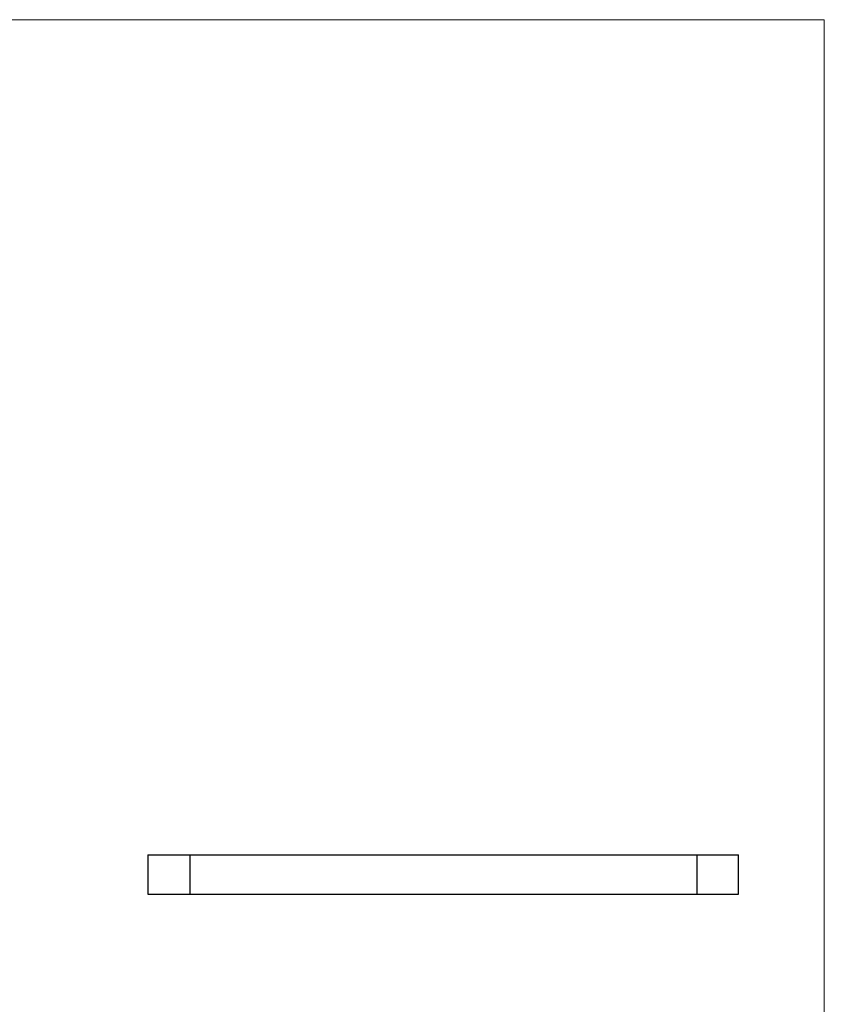
# Model space of a CAD drawing. Units: millimetres. Extents: x 10 to 584, y 10 to 410.
# Drawn here: x 421 to 584, y 210 to 410 of the extents above; entities that cross this region are included whole.
import ezdxf

# ---------------------------------------------------------------- set-up
doc = ezdxf.new("R2010")
doc.units = ezdxf.units.MM
doc.header["$LTSCALE"] = 2

msp = doc.modelspace()

# ---------------------------------------------------------------- linework, layer by layer
at = {"color": 7, "linetype": 'Continuous', "lineweight": 18}
for q in [(10, 410), (584, 10)]:
    msp.add_line((584, 410), q, dxfattribs=at)
at = {"color": 7, "linetype": 'Continuous', "lineweight": 25}
for p, q in [((446.6, 240.34), (446.6, 232.34)), ((446.6, 240.34), (455.1, 240.34)), ((455.1, 240.34), (455.1, 232.34)), ((455.1, 240.34), (558.1, 240.34)), ((558.1, 240.34), (558.1, 232.34)), ((558.1, 240.34), (566.6, 240.34)), ((566.6, 232.34), (566.6, 240.34)), ((446.6, 232.34), (455.1, 232.34)), ((455.1, 232.34), (558.1, 232.34)), ((558.1, 232.34), (566.6, 232.34))]:
    msp.add_line(p, q, dxfattribs=at)

doc.saveas('drawing.dxf')
